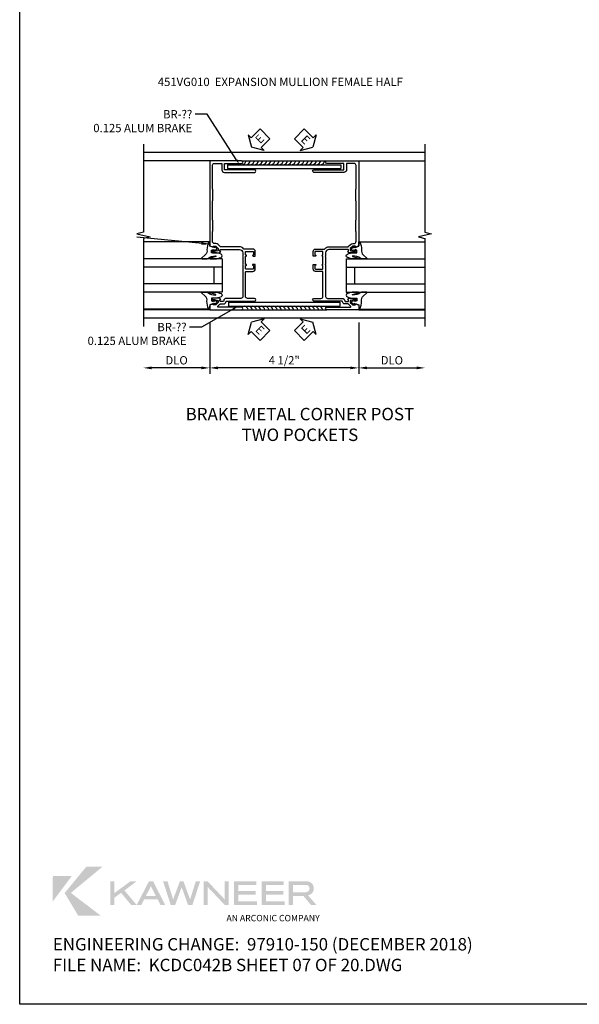
# Model space of a CAD drawing. Extents: x 0 to 95.5, y 0 to 59.2.
# Drawn here: x 0 to 16.9, y 0 to 29.7 of the extents above; entities that cross this region are included whole.
import ezdxf
from ezdxf import colors
from ezdxf.entities.mleader import LeaderData, LeaderLine
from ezdxf.math import Vec2, Vec3

# ---------------------------------------------------------------- set-up
doc = ezdxf.new("R2010")
doc.units = 0
doc.header["$LTSCALE"] = 0.5
doc.header["$MEASUREMENT"] = 0
doc.layers.get('0').update_dxf_attribs({"color": 4, "linetype": 'CONTINUOUS'})
for name, color, linetype in [('DIME', 2, 'CONTINUOUS'), ('FORMAT', 7, 'CONTINUOUS'), ('Kawneer Logo-English', 7, 'CONTINUOUS'), ('P_ATTR', 3, 'CONTINUOUS'), ('TEXT', 3, 'CONTINUOUS')]:
    doc.layers.add(name, color=color, linetype=linetype)
doc.styles.get("Standard").update_dxf_attribs({"font": 'arial.ttf'})
doc.dimstyles.new('EXT_ON-OFF', dxfattribs={"dimscale": 2, "dimtxt": 0.125, "dimasz": 0.125, "dimexe": 0.09, "dimexo": 0.1875, "dimgap": 0.05, "dimtad": 3, "dimdec": 5, "dimzin": 3, "dimdsep": 46, "dimlunit": 5, "dimtxsty": 'Standard', "dimcen": 0, "dimse2": 1, "dimazin": 0, "dimtfac": 1, "dimtdec": 4, "dimtofl": 0, "dimtmove": 0, "dimatfit": 0, "dimfxl": 0, "dimfrac": 2, "dimtolj": 1, "dimtzin": 3, "dimarcsym": 0})
doc.dimstyles.new('EXT_ON-ON', dxfattribs={"dimscale": 2, "dimtxt": 0.125, "dimasz": 0.125, "dimexe": 0.09, "dimexo": 0.1875, "dimgap": 0.05, "dimtad": 3, "dimdec": 5, "dimzin": 3, "dimdsep": 46, "dimlunit": 5, "dimtxsty": 'Standard', "dimcen": 0, "dimazin": 0, "dimtfac": 1, "dimtdec": 4, "dimtofl": 0, "dimtmove": 0, "dimatfit": 0, "dimfxl": 0, "dimfrac": 2, "dimtolj": 1, "dimtzin": 3, "dimarcsym": 0})

# ---------------------------------------------------------------- blocks, each defined once
blk = doc.blocks.new('Kawneer Logo English')
at = {"layer": 'Kawneer Logo-English'}
for points in [[(0.2706, 0.0336), (0.2688, 0.035), (0.2633, 0.0391), (0.255, 0.0454), (0.2442, 0.0536), (0.2314, 0.0633), (0.2173, 0.0741), (0.202, 0.0857), (0.1863, 0.0976), (0.1706, 0.1096), (0.1553, 0.1211), (0.1411, 0.132), (0.1285, 0.1417), (0.1176, 0.15), (0.1094, 0.1563), (0.1041, 0.1604), (0.1023, 0.1619), (0.1044, 0.1637), (0.1101, 0.1683), (0.1189, 0.1757), (0.1304, 0.1851), (0.1439, 0.1963), (0.159, 0.2087), (0.1751, 0.2221), (0.1917, 0.2359), (0.2083, 0.2496), (0.2244, 0.2628), (0.2395, 0.2753), (0.253, 0.2864), (0.2644, 0.2959), (0.2731, 0.3031), (0.2788, 0.3078), (0.2808, 0.3095), (0.2799, 0.3095), (0.277, 0.3096), (0.2725, 0.3096), (0.2666, 0.3096), (0.2597, 0.3096), (0.252, 0.3096), (0.2438, 0.3096), (0.2352, 0.3096), (0.2267, 0.3096), (0.2184, 0.3095), (0.2106, 0.3095), (0.2037, 0.3095), (0.1979, 0.3095), (0.1933, 0.3095), (0.1904, 0.3095), (0.1894, 0.3095), (0.188, 0.3078), (0.1841, 0.303), (0.1781, 0.2958), (0.1702, 0.2862), (0.161, 0.2751), (0.1507, 0.2625), (0.1396, 0.2491), (0.1283, 0.2352), (0.1169, 0.2214), (0.1059, 0.208), (0.0955, 0.1955), (0.0863, 0.1843), (0.0785, 0.1748), (0.0724, 0.1675), (0.0686, 0.1627), (0.0672, 0.1612), (0.068, 0.1597), (0.0704, 0.1556), (0.0743, 0.1493), (0.0791, 0.1412), (0.0849, 0.1315), (0.0913, 0.1208), (0.0982, 0.1092), (0.1053, 0.0973), (0.1124, 0.0855), (0.1193, 0.0739), (0.1257, 0.0632), (0.1315, 0.0535), (0.1364, 0.0454), (0.1402, 0.0391), (0.1426, 0.035), (0.1435, 0.0336)], [(0.0002, 0.2564), (0, 0.1137), (0.0012, 0.1153), (0.0046, 0.1197), (0.0099, 0.1268), (0.0167, 0.136), (0.0248, 0.1468), (0.0339, 0.1588), (0.0435, 0.1717), (0.0535, 0.185), (0.0634, 0.1984), (0.073, 0.2112), (0.0821, 0.2234), (0.0902, 0.2342), (0.097, 0.2433), (0.1022, 0.2503), (0.1057, 0.2549), (0.1069, 0.2565)], [(0.8092, 0.2278), (0.7789, 0.1309), (0.7782, 0.1288), (0.7776, 0.127), (0.7771, 0.1253), (0.7767, 0.1238), (0.7764, 0.1249), (0.7761, 0.126), (0.7759, 0.1268), (0.7758, 0.1272), (0.7756, 0.128), (0.7751, 0.1292), (0.774, 0.1323), (0.7721, 0.1373), (0.7698, 0.1436), (0.7671, 0.1512), (0.764, 0.1596), (0.7606, 0.1686), (0.7573, 0.1779), (0.7539, 0.1872), (0.7506, 0.1962), (0.7475, 0.2046), (0.7448, 0.2122), (0.7424, 0.2185), (0.7406, 0.2235), (0.7395, 0.2266), (0.7391, 0.2278), (0.7191, 0.2278), (0.6843, 0.1336), (0.6832, 0.1306), (0.6824, 0.1282), (0.6817, 0.1261), (0.6812, 0.1241), (0.6809, 0.1251), (0.6805, 0.1262), (0.6802, 0.1273), (0.6799, 0.1287), (0.6795, 0.1298), (0.6785, 0.1329), (0.677, 0.1378), (0.675, 0.1442), (0.6726, 0.1516), (0.67, 0.16), (0.6672, 0.169), (0.6643, 0.1782), (0.6614, 0.1875), (0.6586, 0.1964), (0.656, 0.2047), (0.6536, 0.2123), (0.6516, 0.2186), (0.6501, 0.2235), (0.6491, 0.2266), (0.6488, 0.2278), (0.6238, 0.2278), (0.6676, 0.0927), (0.6923, 0.0927), (0.726, 0.1855), (0.727, 0.1883), (0.7278, 0.1906), (0.7285, 0.1928), (0.729, 0.1947), (0.7299, 0.1922), (0.7307, 0.1894), (0.7318, 0.1863), (0.7331, 0.1827), (0.7655, 0.0927), (0.7896, 0.0927), (0.8341, 0.2278), (0.8306, 0.2278)], [(0.9726, 0.2278), (0.9726, 0.1355), (0.973, 0.1265), (0.973, 0.1255), (0.9731, 0.1238), (0.9717, 0.1254), (0.9711, 0.1263), (0.9642, 0.1339), (0.8756, 0.2278), (0.853, 0.2278), (0.853, 0.0927), (0.8757, 0.0927), (0.8757, 0.1928), (0.8757, 0.1931), (0.8756, 0.194), (0.8755, 0.1953), (0.8754, 0.1968), (0.8756, 0.1965), (0.8757, 0.1963), (0.8765, 0.1955), (0.8782, 0.1936), (0.8798, 0.1918), (0.8805, 0.1909), (0.8816, 0.1898), (0.8845, 0.1867), (0.8892, 0.1819), (0.8952, 0.1756), (0.9021, 0.1681), (0.91, 0.1598), (0.9184, 0.151), (0.9272, 0.1418), (0.9358, 0.1326), (0.9442, 0.1237), (0.9521, 0.1154), (0.9591, 0.108), (0.965, 0.1017), (0.9696, 0.0969), (0.9726, 0.0938), (0.9736, 0.0927), (0.9952, 0.0927), (0.9952, 0.2278), (0.9927, 0.2278)], [(1.0494, 0.1526), (1.0512, 0.1526), (1.0549, 0.1526), (1.0602, 0.1526), (1.0668, 0.1526), (1.0744, 0.1526), (1.0827, 0.1526), (1.0915, 0.1526), (1.1006, 0.1526), (1.1095, 0.1526), (1.1182, 0.1526), (1.1262, 0.1526), (1.1334, 0.1526), (1.1396, 0.1526), (1.1442, 0.1526), (1.1472, 0.1526), (1.1482, 0.1526), (1.1482, 0.173), (1.1472, 0.173), (1.1442, 0.173), (1.1396, 0.173), (1.1335, 0.173), (1.1262, 0.173), (1.1182, 0.173), (1.1095, 0.173), (1.1006, 0.173), (1.0915, 0.173), (1.0827, 0.173), (1.0744, 0.173), (1.0668, 0.173), (1.0602, 0.173), (1.0549, 0.173), (1.0512, 0.173), (1.0494, 0.173), (1.0494, 0.1754), (1.0494, 0.1794), (1.0494, 0.1844), (1.0494, 0.1899), (1.0494, 0.1953), (1.0494, 0.2003), (1.0494, 0.2043), (1.0494, 0.2067), (1.0512, 0.2067), (1.055, 0.2067), (1.0605, 0.2067), (1.0672, 0.2067), (1.075, 0.2067), (1.0835, 0.2067), (1.0925, 0.2067), (1.1019, 0.2067), (1.1111, 0.2067), (1.12, 0.2067), (1.1283, 0.2067), (1.1356, 0.2067), (1.1419, 0.2067), (1.1466, 0.2067), (1.1497, 0.2067), (1.1508, 0.2067), (1.1508, 0.2278), (1.1483, 0.2278), (1.0259, 0.2278), (1.0259, 0.0927), (1.1556, 0.0927), (1.1556, 0.1137), (1.1545, 0.1137), (1.1512, 0.1137), (1.1462, 0.1137), (1.1397, 0.1137), (1.1319, 0.1137), (1.1232, 0.1137), (1.1139, 0.1137), (1.1043, 0.1137), (1.0945, 0.1137), (1.0851, 0.1137), (1.0761, 0.1137), (1.0679, 0.1137), (1.0609, 0.1137), (1.0552, 0.1137), (1.0513, 0.1137), (1.0494, 0.1137), (1.0494, 0.1164), (1.0494, 0.1209), (1.0494, 0.1267), (1.0494, 0.1331), (1.0494, 0.1395), (1.0494, 0.1453), (1.0494, 0.1499)], [(1.2056, 0.1526), (1.2075, 0.1526), (1.2112, 0.1526), (1.2165, 0.1526), (1.223, 0.1526), (1.2306, 0.1526), (1.239, 0.1526), (1.2478, 0.1526), (1.2568, 0.1526), (1.2658, 0.1526), (1.2744, 0.1526), (1.2826, 0.1526), (1.2897, 0.1526), (1.2958, 0.1526), (1.3005, 0.1526), (1.3035, 0.1526), (1.3045, 0.1526), (1.3045, 0.173), (1.3035, 0.173), (1.3005, 0.173), (1.2958, 0.173), (1.2897, 0.173), (1.2826, 0.173), (1.2744, 0.173), (1.2658, 0.173), (1.2568, 0.173), (1.2478, 0.173), (1.239, 0.173), (1.2306, 0.173), (1.223, 0.173), (1.2165, 0.173), (1.2112, 0.173), (1.2075, 0.173), (1.2056, 0.173), (1.2056, 0.1754), (1.2056, 0.1794), (1.2056, 0.1844), (1.2056, 0.1899), (1.2056, 0.1953), (1.2056, 0.2003), (1.2056, 0.2043), (1.2056, 0.2067), (1.2075, 0.2067), (1.2113, 0.2067), (1.2167, 0.2067), (1.2234, 0.2067), (1.2313, 0.2067), (1.2397, 0.2067), (1.2489, 0.2067), (1.2581, 0.2067), (1.2674, 0.2067), (1.2762, 0.2067), (1.2845, 0.2067), (1.2919, 0.2067), (1.2981, 0.2067), (1.3029, 0.2067), (1.306, 0.2067), (1.3071, 0.2067), (1.3071, 0.2278), (1.3046, 0.2278), (1.1822, 0.2278), (1.1822, 0.0927), (1.3119, 0.0927), (1.3119, 0.1137), (1.3107, 0.1137), (1.3075, 0.1137), (1.3024, 0.1137), (1.2959, 0.1137), (1.2882, 0.1137), (1.2795, 0.1137), (1.2702, 0.1137), (1.2605, 0.1137), (1.2508, 0.1137), (1.2413, 0.1137), (1.2324, 0.1137), (1.2242, 0.1137), (1.2172, 0.1137), (1.2115, 0.1137), (1.2076, 0.1137), (1.2056, 0.1137), (1.2056, 0.1164), (1.2056, 0.1209), (1.2056, 0.1267), (1.2056, 0.1331), (1.2056, 0.1395), (1.2056, 0.1453), (1.2056, 0.1499)]]:
    blk.add_hatch(color=256, dxfattribs=at).paths.add_polyline_path(points)
h = blk.add_hatch(color=256, dxfattribs=at)
h.paths.add_polyline_path([(0.527, 0.1446), (0.529, 0.1487), (0.5323, 0.1552), (0.5365, 0.1634), (0.541, 0.1723), (0.5453, 0.1808), (0.5491, 0.1882), (0.5516, 0.1932), (0.5526, 0.1952), (0.5528, 0.1958), (0.5534, 0.1971), (0.5542, 0.199), (0.555, 0.2013), (0.5555, 0.2001), (0.5561, 0.1989), (0.5567, 0.1975), (0.5575, 0.1959), (0.5583, 0.1943), (0.5606, 0.1896), (0.564, 0.1829), (0.568, 0.1749), (0.5724, 0.1662), (0.5766, 0.1578), (0.5803, 0.1503), (0.5831, 0.1446), (0.5791, 0.1446), (0.5725, 0.1446), (0.5642, 0.1446), (0.555, 0.1446), (0.5459, 0.1446), (0.5376, 0.1446), (0.5311, 0.1446)], flags=16)
h.paths.add_polyline_path([(0.5657, 0.2278), (0.5444, 0.2278), (0.4748, 0.0934), (0.473, 0.0956), (0.47, 0.0991), (0.4661, 0.1037), (0.4616, 0.1091), (0.4563, 0.1153), (0.4507, 0.122), (0.4448, 0.1291), (0.4387, 0.1362), (0.4327, 0.1433), (0.4269, 0.1502), (0.4215, 0.1567), (0.4165, 0.1626), (0.4123, 0.1675), (0.4089, 0.1715), (0.4065, 0.1744), (0.4053, 0.1758), (0.4067, 0.1769), (0.4094, 0.1789), (0.4132, 0.1817), (0.4179, 0.1852), (0.4232, 0.1891), (0.4291, 0.1935), (0.4353, 0.1982), (0.4416, 0.2029), (0.4479, 0.2076), (0.454, 0.2121), (0.4596, 0.2163), (0.4646, 0.22), (0.4689, 0.2232), (0.4721, 0.2256), (0.4743, 0.2272), (0.475, 0.2278), (0.4674, 0.2278), (0.4396, 0.2278), (0.4386, 0.227), (0.4359, 0.2251), (0.4318, 0.2221), (0.4264, 0.2181), (0.4201, 0.2133), (0.4129, 0.208), (0.4051, 0.2023), (0.397, 0.1963), (0.3889, 0.1904), (0.3809, 0.1845), (0.3733, 0.1788), (0.3663, 0.1737), (0.3602, 0.1691), (0.355, 0.1654), (0.3513, 0.1626), (0.3491, 0.161), (0.3491, 0.1631), (0.3491, 0.1663), (0.3491, 0.1703), (0.3491, 0.175), (0.3491, 0.1802), (0.3491, 0.1858), (0.3491, 0.1917), (0.3491, 0.1975), (0.3491, 0.2033), (0.3491, 0.2088), (0.3491, 0.214), (0.3491, 0.2185), (0.3491, 0.2223), (0.3491, 0.2252), (0.3491, 0.2271), (0.3491, 0.2278), (0.3258, 0.2278), (0.3258, 0.0927), (0.3487, 0.0927), (0.3487, 0.0944), (0.3487, 0.0988), (0.3487, 0.1052), (0.3487, 0.1126), (0.3487, 0.12), (0.3487, 0.1267), (0.3487, 0.1318), (0.3487, 0.1343), (0.3507, 0.1357), (0.3549, 0.1388), (0.3605, 0.1429), (0.3669, 0.1476), (0.3733, 0.1523), (0.3792, 0.1566), (0.3837, 0.1599), (0.3862, 0.1618), (0.3873, 0.1604), (0.3895, 0.1578), (0.3925, 0.1542), (0.3965, 0.1495), (0.4009, 0.1443), (0.4058, 0.1384), (0.4109, 0.1322), (0.4162, 0.126), (0.4216, 0.1196), (0.4266, 0.1137), (0.4313, 0.108), (0.4355, 0.1029), (0.4391, 0.0987), (0.4418, 0.0955), (0.4436, 0.0934), (0.4442, 0.0927), (0.4743, 0.0927), (0.4754, 0.0927), (0.5008, 0.0927), (0.5015, 0.094), (0.5032, 0.0973), (0.5055, 0.1021), (0.5083, 0.1077), (0.5111, 0.1135), (0.5137, 0.1186), (0.5157, 0.1226), (0.5167, 0.1248), (0.518, 0.1248), (0.5207, 0.1248), (0.5246, 0.1248), (0.5296, 0.1248), (0.5353, 0.1248), (0.5415, 0.1248), (0.5482, 0.1248), (0.5551, 0.1248), (0.562, 0.1248), (0.5688, 0.1248), (0.575, 0.1248), (0.5807, 0.1248), (0.5856, 0.1248), (0.5896, 0.1248), (0.5923, 0.1248), (0.5936, 0.1248), (0.5946, 0.1226), (0.5966, 0.1186), (0.5992, 0.1135), (0.602, 0.1077), (0.6048, 0.1021), (0.6071, 0.0973), (0.6088, 0.094), (0.6094, 0.0927), (0.6364, 0.0927), (0.5672, 0.2278)])
h = blk.add_hatch(color=256, dxfattribs=at)
h.paths.add_polyline_path([(1.3584, 0.1651), (1.3584, 0.168), (1.3584, 0.1729), (1.3584, 0.1792), (1.3584, 0.1862), (1.3584, 0.1931), (1.3584, 0.1995), (1.3584, 0.2044), (1.3584, 0.2072), (1.3599, 0.2072), (1.3627, 0.2072), (1.3664, 0.2072), (1.3711, 0.2072), (1.3764, 0.2072), (1.3823, 0.2072), (1.3883, 0.2072), (1.3946, 0.2072), (1.4008, 0.2072), (1.4067, 0.2072), (1.4123, 0.2072), (1.4173, 0.2072), (1.4214, 0.2072), (1.4245, 0.2072), (1.4266, 0.2072), (1.4273, 0.2072), (1.431, 0.2071), (1.4343, 0.2069), (1.4359, 0.2067), (1.4374, 0.2064), (1.4389, 0.2061), (1.4404, 0.2056), (1.4417, 0.2051), (1.443, 0.2045), (1.4442, 0.2037), (1.4454, 0.2029), (1.4466, 0.2018), (1.4476, 0.2007), (1.4486, 0.1993), (1.4495, 0.1978), (1.4504, 0.1961), (1.4511, 0.1945), (1.4516, 0.193), (1.452, 0.1914), (1.4522, 0.19), (1.4524, 0.1887), (1.4524, 0.1875), (1.4525, 0.1863), (1.4524, 0.1845), (1.4522, 0.1828), (1.4519, 0.181), (1.4514, 0.1794), (1.4508, 0.1779), (1.4501, 0.1765), (1.4493, 0.1751), (1.4483, 0.1737), (1.447, 0.1723), (1.4457, 0.1711), (1.4443, 0.17), (1.4428, 0.169), (1.4412, 0.1682), (1.4396, 0.1675), (1.4379, 0.1669), (1.4361, 0.1665), (1.4342, 0.166), (1.4324, 0.1657), (1.4304, 0.1655), (1.4285, 0.1654), (1.4244, 0.1652), (1.4202, 0.1651), (1.4177, 0.1651), (1.4111, 0.1651), (1.4018, 0.1651), (1.391, 0.1651), (1.38, 0.1651), (1.37, 0.1651), (1.3623, 0.1651)], flags=16)
h.paths.add_polyline_path([(1.4438, 0.1486), (1.4469, 0.1492), (1.4495, 0.1499), (1.4519, 0.1506), (1.454, 0.1515), (1.4559, 0.1522), (1.4576, 0.153), (1.4591, 0.154), (1.4606, 0.1549), (1.4621, 0.1558), (1.4634, 0.1569), (1.4647, 0.158), (1.4659, 0.1591), (1.467, 0.1602), (1.468, 0.1613), (1.4689, 0.1626), (1.4699, 0.1637), (1.4706, 0.1649), (1.4715, 0.1662), (1.4721, 0.1674), (1.4728, 0.1686), (1.4733, 0.1699), (1.4738, 0.1711), (1.4743, 0.1724), (1.4747, 0.1737), (1.4754, 0.1761), (1.4758, 0.1785), (1.4762, 0.1808), (1.4765, 0.1831), (1.4766, 0.1851), (1.4767, 0.1871), (1.4766, 0.1889), (1.4765, 0.1906), (1.4764, 0.1924), (1.4761, 0.1941), (1.4758, 0.1958), (1.4756, 0.1974), (1.4751, 0.199), (1.4746, 0.2006), (1.4742, 0.2021), (1.4735, 0.2036), (1.473, 0.2051), (1.4722, 0.2065), (1.4715, 0.2079), (1.4706, 0.2092), (1.4698, 0.2105), (1.4689, 0.2118), (1.4679, 0.213), (1.4669, 0.2141), (1.4658, 0.2154), (1.4647, 0.2164), (1.4635, 0.2174), (1.4622, 0.2184), (1.461, 0.2194), (1.4596, 0.2203), (1.4583, 0.2211), (1.4568, 0.222), (1.4554, 0.2227), (1.4538, 0.2234), (1.4523, 0.224), (1.4507, 0.2246), (1.4491, 0.2251), (1.4473, 0.2256), (1.4452, 0.2262), (1.4433, 0.2265), (1.4411, 0.2269), (1.4389, 0.2272), (1.4364, 0.2274), (1.4335, 0.2276), (1.43, 0.2277), (1.4261, 0.2278), (1.426, 0.2278), (1.3349, 0.2278), (1.3349, 0.0927), (1.3586, 0.0927), (1.3586, 0.0947), (1.3586, 0.1001), (1.3586, 0.108), (1.3586, 0.117), (1.3586, 0.1263), (1.3586, 0.1348), (1.3586, 0.1413), (1.3586, 0.1448), (1.3623, 0.1448), (1.3694, 0.1448), (1.3787, 0.1448), (1.389, 0.1448), (1.3993, 0.1448), (1.4082, 0.1448), (1.4147, 0.1448), (1.4177, 0.1448), (1.4201, 0.142), (1.4252, 0.136), (1.4323, 0.1276), (1.4403, 0.1181), (1.4482, 0.1087), (1.455, 0.1006), (1.4599, 0.0948), (1.4618, 0.0927), (1.4925, 0.0927), (1.4907, 0.0948), (1.4856, 0.1005), (1.4785, 0.1088), (1.4701, 0.1183), (1.4615, 0.1282), (1.4536, 0.1373), (1.4474, 0.1445)])
at = {"layer": 'Kawneer Logo-English', "insert": (1.5101, 0.0373), "char_height": 0.036, "attachment_point": 3}
blk.add_mtext_dynamic_manual_height_columns('{\\fArial TUR|b0|i0|c0|p34;\\T1.05;AN ARCONIC COMPANY}', width=0.61259, gutter_width=1, heights=[0], dxfattribs=at)
blk = doc.blocks.new('*D85')
at = {"layer": 'DIME', "color": 0, "lineweight": -2}
for p, q in [((3.5, -0.913), (3.5, -2.468)), ((3.75, -2.288), (5.25, -2.288))]:
    blk.add_line(p, q, dxfattribs=at)
at = {"layer": 'DIME', "color": 0}
for points in [[(3.75, -2.246), (3.75, -2.33), (3.5, -2.288)], [(5.25, -2.246), (5.25, -2.33), (5.5, -2.288)]]:
    blk.add_solid(points, dxfattribs=at)
at = {"layer": 'DIME', "color": 0, "insert": (4.5, -2.059), "char_height": 0.25, "attachment_point": 5}
blk.add_mtext('\\A1;DLO', dxfattribs=at)
blk = doc.blocks.new('*D83')
at = {"layer": 'DIME', "color": 0, "lineweight": -2}
for p, q in [((-1, -0.913), (-1, -2.468)), ((3.5, -0.913), (3.5, -2.468)), ((3.25, -2.288), (-0.75, -2.288))]:
    blk.add_line(p, q, dxfattribs=at)
at = {"layer": 'DIME', "color": 0}
for points in [[(-0.75, -2.246), (-0.75, -2.33), (-1, -2.288)], [(3.25, -2.246), (3.25, -2.33), (3.5, -2.288)]]:
    blk.add_solid(points, dxfattribs=at)
at = {"layer": 'DIME', "color": 0, "insert": (1.25, -2.059), "char_height": 0.25, "attachment_point": 5}
blk.add_mtext('\\A1;4 1/2"', dxfattribs=at)
blk = doc.blocks.new('*D84')
at = {"layer": 'DIME', "color": 0, "lineweight": -2}
for p, q in [((-1, -0.913), (-1, -2.468)), ((-1.25, -2.288), (-2.75, -2.288))]:
    blk.add_line(p, q, dxfattribs=at)
at = {"layer": 'DIME', "color": 0}
for points in [[(-2.75, -2.246), (-2.75, -2.33), (-3, -2.288)], [(-1.25, -2.246), (-1.25, -2.33), (-1, -2.288)]]:
    blk.add_solid(points, dxfattribs=at)
at = {"layer": 'DIME', "color": 0, "insert": (-2, -2.059), "char_height": 0.25, "attachment_point": 5}
blk.add_mtext('\\A1;DLO', dxfattribs=at)
blk = doc.blocks.new('ESEAL2')
at = {"layer": 'TEXT', "color": 7}
for p, q in [((0.196, 0.338), (0, 0)), ((0.196, 0.21), (0.196, 0.338)), ((0.196, -0.338), (0, 0)), ((0.575, 0.21), (0.196, 0.21)), ((0.575, 0.21), (0.575, -0.21)), ((0.575, -0.21), (0.196, -0.21)), ((0.196, -0.21), (0.196, -0.338))]:
    blk.add_line(p, q, dxfattribs=at)
at = {"layer": 'TEXT', "color": 3}
blk.add_text('E', height=0.25, dxfattribs=at).set_placement((0.247, -0.116))
blk = doc.blocks.new('ESEAL1')
at = {"layer": 'TEXT', "color": 7}
for p, q in [((-0.196, 0.338), (0, 0)), ((-0.196, 0.21), (-0.196, 0.338)), ((-0.575, 0.21), (-0.575, -0.21)), ((-0.575, 0.21), (-0.196, 0.21)), ((-0.196, -0.338), (0, 0)), ((-0.575, -0.21), (-0.196, -0.21)), ((-0.196, -0.21), (-0.196, -0.338))]:
    blk.add_line(p, q, dxfattribs=at)
at = {"layer": 'TEXT', "color": 3}
blk.add_text('E', height=0.25, dxfattribs=at).set_placement((-0.413, -0.116))
blk = doc.blocks.new('B027074-M')
blk.add_lwpolyline([(0.062, 0.144), (0.035, 0.149), (0.069, 0.257), (0.13, 0.261), (0.205, 0.259), (0.195, 0.29, 0.12571), (-0.037, 0.341, -0.226084), (-0.19, 0.391), (-0.286, 0.502, 0.644976), (-0.312, 0.49), (-0.31, 0.361, 0.151869), (-0.294, 0.316), (-0.255, 0.257, -0.029345), (-0.238, 0.205), (-0.221, 0.083, -0.653812), (-0.241, 0.076), (-0.285, 0.241, 0.888636), (-0.31, 0.239), (-0.31, 0.105, 0.064205), (-0.268, -0.084, 0.689636), (-0.165, -0.084, 0.070356), (-0.124, 0.105), (-0.124, 0.201), (-0.051, 0.201), (-0.029, 0.147), (-0.068, 0.142), (-0.034, 0.106), (-0.065, 0.084), (-0.004, 0.03), (0.052, 0.096), (0.027, 0.106)], format="xyb", close=True)
blk = doc.blocks.new('S451GT1000')
for p, q in [((-1, -0.625), (-1, -3)), ((0, -0.625), (-1, -0.625)), ((-0.75, -0.625), (-0.75, -3)), ((-0.25, -0.875), (-0.75, -0.875)), ((-0.25, -0.625), (-0.25, -3)), ((0, -0.625), (0, -3)), ((-1.518, -1), (-1.518, -3)), ((0.517, -1), (0.517, -3))]:
    blk.add_line(p, q)
at = {"rotation": 180}
blk.add_blockref('B027074-M', (-1.312, -0.742), dxfattribs=at)
at = {"xscale": -1, "rotation": 180}
blk.add_blockref('B027074-M', (0.312, -0.742), dxfattribs=at)
blk = doc.blocks.new('B451VG010')
blk.add_lwpolyline([(1, -0.393), (1, -0.538), (0.04, -0.538, -1), (0.04, -0.458), (0.74, -0.458, 0.668029), (0.754, -0.424), (0.694, -0.364, 0.19902), (0.68, -0.358), (0.579, -0.358, -0.407735), (0.51, -0.29, 0.407735), (0.49, -0.27), (-0.352, -0.27, -1), (-0.352, -0.19), (-0.14, -0.19, 0.414214), (-0.08, -0.13), (-0.08, 0.606, 0.414214), (-0.1, 0.626), (-0.305, 0.626, -0.414214), (-0.375, 0.696), (-0.375, 0.837), (-0.31, 0.837, -1.008231), (-0.31, 0.806, 0.419023), (-0.325, 0.791), (-0.325, 0.711, 0.414214), (-0.31, 0.696), (-0.095, 0.696, 0.414214), (-0.08, 0.711), (-0.08, 0.791, 0.414214), (-0.095, 0.806), (-0.096, 0.806, -1), (-0.096, 0.837), (-0.08, 0.837), (-0.08, 1.087), (-0.096, 1.087, -1.008231), (-0.095, 1.118, 0.419023), (-0.08, 1.133), (-0.08, 1.213, 0.414214), (-0.095, 1.228), (-0.31, 1.228, 0.414214), (-0.325, 1.213), (-0.325, 1.133, 0.414214), (-0.31, 1.118), (-0.31, 1.118, -1), (-0.31, 1.087), (-0.375, 1.087), (-0.375, 1.228, -0.414214), (-0.305, 1.298), (-0.039, 1.298, 0.225521), (-0.023, 1.305, -0.225521), (0.109, 1.368), (0.67, 1.368, 0.19902), (0.684, 1.374), (0.746, 1.435, -0.19902), (0.82, 1.466), (0.85, 1.466, 0.414214), (0.92, 1.536), (0.92, 1.819, 0.414214), (0.91, 1.829), (0.91, 2.172, 0.414214), (0.92, 2.182), (0.92, 2.75, 0.414214), (0.91, 2.76), (0.91, 3.103, 0.414214), (0.92, 3.114), (0.92, 3.822, 0.414214), (0.86, 3.882), (0.633, 3.882), (0.633, 3.694, -0.414214), (0.553, 3.614), (-0.352, 3.614, -1), (-0.352, 3.694), (0.553, 3.694), (0.553, 3.882), (0.04, 3.882, -1), (0.04, 3.962), (1, 3.962), (1, 1.393), (0.897, 1.357), (0.897, 1.386), (0.826, 1.386, 0.198912), (0.808, 1.379), (0.741, 1.312), (0.741, 1.27, 0.354119), (0.757, 1.25), (0.859, 1.228), (0.897, 1.228), (0.897, 1.257), (0.909, 1.257, -0.414214), (0.929, 1.237), (0.929, 1.208, -0.414214), (0.909, 1.188), (0.708, 1.188, -0.414214), (0.669, 1.226), (0.691, 1.226), (0.691, 1.263, 0.414214), (0.666, 1.288), (0.1, 1.288, 0.414214), (0, 1.188), (0, 1.097), (-0.01, 1.087), (0, 1.077), (0, 0.847), (-0.01, 0.837), (0, 0.827), (0, -0.13, 0.414214), (0.06, -0.19), (0.499, -0.19, -0.408382), (0.579, -0.268, 0.408382), (0.599, -0.288), (0.666, -0.288, 0.414214), (0.691, -0.263), (0.691, -0.226), (0.669, -0.226, -0.414214), (0.708, -0.188), (0.909, -0.188, -0.414214), (0.929, -0.208), (0.929, -0.237, -0.414214), (0.909, -0.257), (0.897, -0.257), (0.897, -0.228), (0.859, -0.228), (0.757, -0.25, 0.354119), (0.741, -0.27), (0.741, -0.312), (0.808, -0.379, 0.198912), (0.826, -0.386), (0.897, -0.386), (0.897, -0.357)], format="xyb", close=True)
blk = doc.blocks.new('S451FC21KCADS')
for p, q in [((5.5, 4.2115), (-3, 4.2115)), ((-1, 3.962), (-3, 3.962)), ((3.5, 3.962), (5.5, 3.962)), ((-0.460511, 3.84524), (-0.460525, 3.72976)), ((-0.460525, 3.72976), (2.960525, 3.729764)), ((-0.460511, 3.84524), (2.960511, 3.845243)), ((2.960511, 3.845243), (2.960525, 3.729764)), ((-1, -0.538), (-3, -0.538)), ((-0.430495, -0.30676), (2.930495, -0.306764)), ((-0.430495, -0.30676), (-0.430482, -0.42224)), ((-0.430482, -0.42224), (2.930482, -0.422243)), ((2.930495, -0.306764), (2.930482, -0.422243)), ((3.5, -0.538), (5.5, -0.538)), ((5.5, -0.7885), (-3, -0.7885))]:
    blk.add_line(p, q)
at = {"linetype": 'Continuous'}
for p, q in [((-0.04, 3.962), (2.54, 3.962)), ((-0.037722, -0.537935), (2.539979, -0.538))]:
    blk.add_line(p, q, dxfattribs=at)
for points in [[(-3, 4.4615), (-3, 1.81351), (-3.19998, 1.76349), (-2.8, 1.66351), (-3, 1.61351), (-3, -1.0385)], [(5.5, 4.4615), (5.5, 1.81351), (5.69998, 1.76349), (5.3, 1.66351), (5.5, 1.61351), (5.5, -1.0385)]]:
    blk.add_lwpolyline(points)
for centre, start, end in [((-0.049878, 3.99614), 281.8193488, 347.0154054), ((0.075122, 3.99614), 281.8193488, 347.0154054), ((0.200122, 3.99614), 281.8193488, 347.0154054), ((0.325122, 3.99614), 281.8193488, 347.0154054), ((0.450122, 3.99614), 281.8193488, 347.0154054), ((0.575122, 3.99614), 281.8193488, 347.0154054), ((0.700122, 3.99614), 281.8193488, 347.0154054), ((0.825122, 3.99614), 281.8193488, 347.0154054), ((0.950122, 3.99614), 281.8193488, 347.0154054), ((1.075122, 3.99614), 281.8193488, 347.0154054), ((1.200122, 3.99614), 281.8193488, 347.0154054), ((1.325122, 3.99614), 281.8193488, 347.0154054), ((1.450122, 3.99614), 281.8193488, 347.0154054), ((1.575122, 3.99614), 281.8193488, 347.0154054), ((1.700122, 3.99614), 281.8193488, 347.0154054), ((1.825122, 3.99614), 281.8193488, 347.0154054), ((1.950122, 3.99614), 281.8193488, 347.0154054), ((2.075122, 3.99614), 281.8193488, 347.0154054), ((2.200122, 3.99614), 281.8193488, 347.0154054), ((2.325122, 3.99614), 281.8193488, 347.0154054), ((0.014899, -0.572575), 12.9845946, 77.1961731), ((0.139899, -0.572575), 12.9845946, 77.1959643), ((0.264899, -0.572575), 12.9845946, 77.1957554), ((0.389899, -0.572575), 12.9845946, 77.1955465), ((0.514899, -0.572575), 12.9845946, 77.1953376), ((0.639899, -0.572575), 12.9845946, 77.1951288), ((0.764899, -0.572575), 12.9845946, 77.1949199), ((0.889899, -0.572575), 12.9845946, 77.1947111), ((1.014899, -0.572575), 12.9845946, 77.1945022), ((1.139899, -0.572575), 12.9845946, 77.1942934), ((1.264899, -0.572575), 12.9845946, 77.1940845), ((1.389899, -0.572575), 12.9845946, 77.1938757), ((1.514899, -0.572575), 12.9845946, 77.1936668), ((1.639899, -0.572575), 12.9845946, 77.193458), ((1.764899, -0.572575), 12.9845946, 77.1932492), ((1.889899, -0.572575), 12.9845946, 77.1930403), ((2.014899, -0.572575), 12.9845946, 77.1928315), ((2.139899, -0.572575), 12.9845946, 77.1926227), ((2.264899, -0.572575), 12.9845946, 77.1924139)]:
    blk.add_arc(centre, 0.154168, start, end)
for name, p, rotation in [('ESEAL1', (2.110159, 4.36977), 315), ('S451GT1000', (2.5, 1.000883), 90)]:
    blk.add_blockref(name, p, dxfattribs=dict(rotation=rotation))
at = {"xscale": -1}
blk.add_blockref('B451VG010', (0, 0), dxfattribs=at)
blk.add_blockref('B451VG010', (2.5, 0))
for name, p, rotation in [('S451GT1000', (0, 1.000883), 270), ('ESEAL1', (2.110159, -0.903182), 225)]:
    blk.add_blockref(name, p, dxfattribs=dict(at, rotation=rotation))
at = {"layer": 'TEXT'}
for p, rotation in [((0.264841, 4.36977), 45), ((0.264841, -0.903182), 315)]:
    blk.add_blockref('ESEAL2', p, dxfattribs=dict(at, rotation=rotation))
at = {"layer": 'DIME'}
for base, p1, p2, picture, middle in [((-3, -2.287995), (-1, -0.538), (-3, -1.0385), '*D84', (-2, -2.058646)), ((5.5, -2.287995), (3.5, -0.538), (5.5, -1.0385), '*D85', (4.5, -2.058646))]:
    dim = blk.add_linear_dim(base=base, p1=p1, p2=p2, text='DLO', dimstyle='EXT_ON-OFF', override={"dimpost": '"'}, dxfattribs=at)
    dim.commit()
    dim.dimension.update_dxf_attribs({"geometry": picture, "text_midpoint": middle})
dim = blk.add_linear_dim(base=(-1, -2.287995), p1=(3.5, -0.538), p2=(-1, -0.538), dimstyle='EXT_ON-ON', override={"dimpost": '"'}, dxfattribs=at)
dim.commit()
dim.dimension.update_dxf_attribs({"geometry": '*D83', "text_midpoint": (1.25, -2.058732)})
at = {"layer": 'P_ATTR'}
blk.add_leader([(-1.002913, 1.443912), (-3.20104, 1.658808)], dimstyle='EXT_ON-OFF', override={"dimgap": 0.05, "dimtad": 0}, dxfattribs=at)
at = {"layer": 'TEXT'}
ml = blk.add_multileader_mtext('Standard', dxfattribs=at)
ml.set_content('BR-??\\P0.125 ALUM BRAKE', color=256)
ml.set_leader_properties()
ml.build(insert=Vec2(0, 0))
ml.multileader.update_dxf_attribs({"dogleg_length": 0.36, "arrow_head_size": 0.18})
ctx = ml.context
ctx.base_point, ctx.char_height, ctx.arrow_head_size, ctx.landing_gap_size, ctx.plane_origin = Vec3(-4.806105, 5.366387), 0.25, 0.18, 0.09, Vec3(-0.1005, 3.850011)
ctx.text_align_type = 2
notes = []
notes.append((ctx, [(0, (1, 1, 0), (-1.076985, 5.366387), (-1, 0), 0.36, [(0, [(-0.1005, 3.850011)], 0, [])])]))
ctx.mtext.insert, ctx.mtext.alignment, ctx.mtext.flow_direction = Vec3(-1.526985, 5.493518), 3, 5
ml = blk.add_multileader_mtext('Standard', dxfattribs=at)
ml.set_content('BR-??\\P0.125 ALUM BRAKE', color=256)
ml.set_leader_properties()
ml.build(insert=Vec2(0, 0))
ml.multileader.update_dxf_attribs({"dogleg_length": 0.36, "arrow_head_size": 0.18})
ctx = ml.context
ctx.base_point, ctx.char_height, ctx.arrow_head_size, ctx.landing_gap_size, ctx.plane_origin = Vec3(-4.978647, -1.054792), 0.25, 0.18, 0.09, Vec3(-0.134963, -2.334626)
ctx.text_align_type = 2
notes.append((ctx, [(0, (1, 1, 0), (-1.249527, -1.054792), (-1, 0), 0.36, [(0, [(-0.134962, -0.421861)], 0, [])])]))
ctx.mtext.insert, ctx.mtext.alignment, ctx.mtext.flow_direction = Vec3(-1.699527, -0.929792), 3, 5
for ctx, leaders in notes:
    for number, flags, end, landing, length, lines in leaders:
        leader = LeaderData()
        leader.index, (leader.has_last_leader_line, leader.has_dogleg_vector, leader.attachment_direction) = number, flags
        leader.last_leader_point, leader.dogleg_vector, leader.dogleg_length = Vec3(end), Vec3(landing), length
        for number, points, colour, breaks in lines:
            line = LeaderLine()
            line.index, line.vertices, line.color, line.breaks = number, Vec3.list(points), colors.encode_raw_color(colour), breaks
            leader.lines.append(line)
        ctx.leaders.append(leader)

msp = doc.modelspace()

# ---------------------------------------------------------------- linework, layer by layer
at = {"layer": 'FORMAT'}
msp.add_lwpolyline([(95.49, 0), (0, 0), (0, 59.227)], dxfattribs=at)

# ---------------------------------------------------------------- block references
msp.add_blockref('S451FC21KCADS', (6.739, 21.499))
at = {"xscale": 5.337000000000001, "yscale": 5.337000000000001, "zscale": 5.337000000000001}
msp.add_blockref('Kawneer Logo English', (1, 2.5), dxfattribs=at)

# ---------------------------------------------------------------- texts
at = {"layer": 'TEXT'}
for s, insert, char_height, width, attachment_point in [('\\A1;451VG010  EXPANSION MULLION FEMALE HALF            ', (4.171, 27.969), 0.25, 10.01769, 1), ('BRAKE METAL CORNER POST\\PTWO POCKETS\\P ', (8.462, 18.004), 0.375, 8.30265, 2)]:
    msp.add_mtext(s, dxfattribs=dict(at, insert=insert, char_height=char_height, width=width, attachment_point=attachment_point))
at = {"layer": 'TEXT', "insert": (1, 2), "char_height": 0.375, "attachment_point": 1}
msp.add_mtext_dynamic_manual_height_columns('ENGINEERING CHANGE:  97910-150 (DECEMBER 2018)\\PFILE NAME:  KCDC042B SHEET 07 OF 20.DWG', width=15.45719, gutter_width=1.25, heights=[0], dxfattribs=at)

doc.saveas('drawing.dxf')
